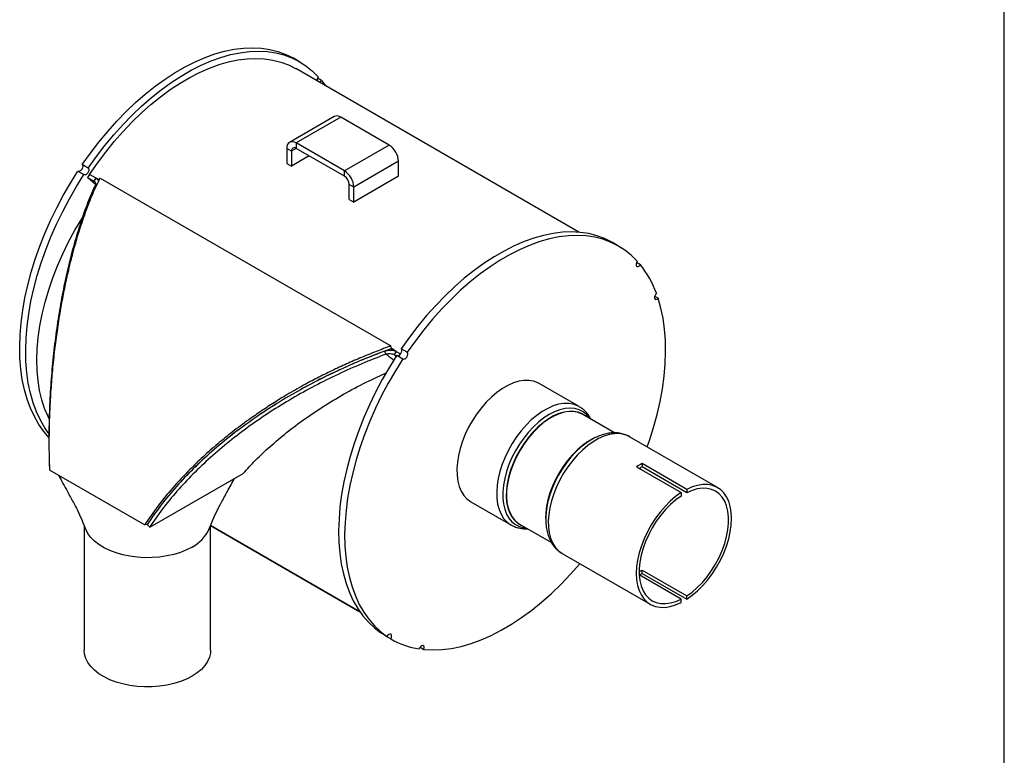
# Model space of a CAD drawing. Units: inches. Extents: x 3 to 63, y 3 to 47.3.
# Drawn here: x 47.4 to 63, y 14.6 to 26.3 of the extents above; entities that cross this region are included whole.
import ezdxf

# ---------------------------------------------------------------- set-up
doc = ezdxf.new("R2010")
doc.units = ezdxf.units.IN
doc.header["$LTSCALE"] = 6
doc.header["$MEASUREMENT"] = 0
doc.layers.add('FORMAT', color=7, linetype='Continuous')

msp = doc.modelspace()

# ---------------------------------------------------------------- linework, layer by layer
at = {"color": 7, "linetype": 'Continuous', "lineweight": 25}
for p, q in [((51.8540187, 25.5935583), (51.7589129, 25.6484618)), ((56.2716921, 22.8989561), (51.7915238, 25.4853022)), ((52.1982199, 25.2977714), (52.137064, 25.333076)), ((52.4005969, 24.7285289), (51.6934901, 24.3203249)), ((52.5051884, 24.7181718), (51.7980816, 24.3099678)), ((53.2699951, 24.2766583), (52.5051884, 24.7181718)), ((51.7980816, 24.3099678), (51.7980816, 24.2245576)), ((52.5628883, 23.8684543), (51.7980816, 24.3099678)), ((51.7241183, 24.1818456), (51.6501549, 24.2245437)), ((51.6501549, 24.2245437), (51.6501549, 23.9870937)), ((51.7241183, 24.1818456), (51.7241183, 23.9443955)), ((52.5628883, 23.7830441), (51.7980816, 24.2245576)), ((53.2699951, 24.2766583), (52.5628883, 23.8684543)), ((51.6501549, 23.9870937), (51.7241183, 23.9443955)), ((52.0037537, 24.1058256), (51.7241183, 23.9443955)), ((53.4179218, 24.0204417), (52.7108151, 23.6122376)), ((53.4179218, 23.7829916), (53.4179218, 24.0204417)), ((48.3468049, 23.8652107), (48.4419107, 23.8103072)), ((48.5110071, 23.9138398), (48.4159013, 23.9687432)), ((52.5628883, 23.7830441), (52.5628883, 23.8684543)), ((48.5313355, 23.8143074), (48.4982786, 23.7647755)), ((48.6262206, 23.6534113), (48.4982786, 23.7647755)), ((48.4982786, 23.7647755), (48.5975095, 23.7074908)), ((48.6852232, 23.7254699), (48.5313355, 23.8143074)), ((48.6305664, 23.7570226), (48.5975095, 23.7074908)), ((48.677218, 23.7200675), (48.6480467, 23.7449104)), ((48.682244, 23.7194604), (48.6586261, 23.7330947)), ((48.7001791, 23.7556388), (53.2963732, 21.1023125)), ((53.4179218, 23.7829916), (52.7108151, 23.3747876)), ((48.6381228, 23.6298582), (48.6160413, 23.6287341)), ((52.7108151, 23.6122376), (52.6368517, 23.6549358)), ((52.6368517, 23.4174857), (52.6368517, 23.6549358)), ((52.7108151, 23.3747876), (52.7108151, 23.6122376)), ((52.6368517, 23.4174857), (52.7108151, 23.3747876)), ((56.8988721, 22.6812265), (56.8037662, 22.73613)), ((57.2430732, 22.3854396), (57.1819173, 22.4207441)), ((57.5239737, 21.8545052), (57.4682447, 21.8866769)), ((53.3474537, 21.0262922), (53.2962686, 21.0558407)), ((53.3043063, 21.05893), (53.2963732, 21.1023125)), ((53.3818004, 21.0141936), (53.3043063, 21.05893)), ((53.5558605, 21.001508), (53.4607546, 21.0564114)), ((53.194754, 21.0181289), (53.2173277, 20.972468)), ((53.3818522, 21.0141637), (53.3487952, 20.9646319)), ((53.3487952, 20.9646319), (53.3855073, 20.9434384)), ((53.3818522, 21.0141637), (53.44943, 20.9751519)), ((53.3916582, 20.9528788), (53.4867641, 20.8979754)), ((56.2735704, 20.1439856), (55.6439741, 20.5074439)), ((56.2770442, 20.1419543), (56.2735704, 20.1439856)), ((56.8361375, 19.726849), (56.332026, 20.0178664)), ((58.4649018, 18.8616369), (57.0716301, 19.6659555)), ((56.4708056, 19.6199161), (56.4326144, 19.5966989)), ((56.4708056, 19.6199161), (56.4544626, 19.6104784)), ((57.1811441, 19.1901034), (57.8882509, 18.7818993)), ((57.9766393, 18.8329248), (57.2695325, 19.2411289)), ((57.2695325, 19.2411289), (57.2695325, 19.1879561)), ((57.9766393, 18.7797521), (57.2695325, 19.1879561)), ((47.9009056, 19.138042), (49.4035075, 18.2706084)), ((49.4829616, 18.237704), (50.9605298, 19.0863375)), ((57.8882509, 18.7818993), (57.8882509, 18.7287266)), ((57.9766393, 18.8329248), (57.9766393, 18.7797521)), ((54.5640618, 18.6367783), (55.1936582, 18.2733201)), ((55.7465998, 18.395168), (55.7461247, 18.364596)), ((55.7461247, 18.3834683), (55.7461247, 18.364596)), ((48.4455282, 18.2603811), (48.4455282, 16.2890192)), ((49.4436198, 18.2783141), (49.4035075, 18.2706084)), ((49.4436198, 18.2783141), (49.4829616, 18.237704)), ((50.4455282, 16.2890192), (50.4455282, 18.2602927)), ((50.4455904, 18.2604351), (52.8069737, 16.8972375)), ((55.1898793, 18.2755323), (55.1936582, 18.2733201)), ((55.3321072, 18.2857687), (55.8361335, 17.9948005)), ((56.0067167, 17.8212715), (57.3999884, 17.0169528)), ((57.8882509, 17.0988377), (57.2267279, 17.4807268)), ((57.2695325, 17.5580672), (57.9766393, 17.1498632)), ((57.2695325, 17.5048945), (57.2695325, 17.5580672)), ((57.2695325, 17.5048945), (57.9766393, 17.0966904)), ((57.9766393, 17.0966904), (57.9766393, 17.1498632)), ((57.8882509, 17.0456649), (57.8882509, 17.0988377)), ((53.2348243, 16.5096223), (53.1397184, 16.5645258)), ((53.2021882, 16.5284627), (53.2006453, 16.5257587)), ((53.2006453, 16.5257587), (53.2957511, 16.4708552)), ((53.2006453, 16.5257587), (53.214058, 16.5178991)), ((53.214058, 16.5178991), (53.3091638, 16.4629957)), ((53.7578578, 16.3372829), (53.8184872, 16.3022822))]:
    msp.add_line(p, q, dxfattribs=at)
at = {"color": 8, "linetype": 'Continuous', "lineweight": 25}
for p, q in [((51.7980936, 24.2245507), (51.7241183, 24.1818456)), ((48.6175944, 23.6903697), (48.5975094, 23.7074908)), ((53.2516105, 21.0323049), (53.2449853, 21.0361295)), ((53.3487952, 20.9646319), (53.3812891, 20.935678)), ((57.2462799, 19.1525013), (57.2459756, 19.1756055)), ((52.8055323, 16.8993108), (50.4460234, 18.2614263))]:
    msp.add_line(p, q, dxfattribs=at)
at = {"color": 7, "linetype": 'Continuous', "lineweight": 25, "flags": 128}
for points in [[(48.4159013, 23.9687432), (48.5444362, 24.1499602), (48.6785028, 24.3249014), (48.8175787, 24.4928851), (48.9611218, 24.6532567), (49.1085729, 24.8053914), (49.2593575, 24.9486963), (49.4128879, 25.0826131), (49.5685661, 25.20662), (49.7257852, 25.3202337), (49.8839328, 25.4230116), (50.0423927, 25.5145531), (50.2005473, 25.5945016), (50.3577804, 25.6625456), (50.5134793, 25.7184198), (50.6670375, 25.7619067), (50.8178564, 25.7928368), (50.9653485, 25.8110894), (51.108939, 25.8165936), (51.2480684, 25.8093279), (51.3821946, 25.7893205), (51.510795, 25.7566494), (51.6333685, 25.711442), (51.7494374, 25.6538744), (51.7589129, 25.6484618)], [(48.5110071, 23.9138398), (48.6395421, 24.0950568), (48.7736087, 24.269998), (48.9126845, 24.4379816), (49.0562277, 24.5983533), (49.2036788, 24.7504879), (49.3544633, 24.8937929), (49.5079938, 25.0277097), (49.6636719, 25.1517165), (49.8208911, 25.2653303), (49.9790387, 25.3681081), (50.1374985, 25.4596496), (50.2956531, 25.5395982), (50.4528862, 25.6076421), (50.6085852, 25.6635164), (50.7621433, 25.7070033), (50.9129623, 25.7379333), (51.0604543, 25.756186), (51.2040448, 25.7616902), (51.3431743, 25.7544244), (51.4773005, 25.734417), (51.6059009, 25.701746), (51.7284743, 25.6565386), (51.8445433, 25.598971), (51.9536554, 25.5292675), (52.0553856, 25.4476997), (52.1493374, 25.3545854)], [(48.5313355, 23.8143074), (48.655677, 23.9933565), (48.7856505, 24.1663505), (48.9207345, 24.3325952), (49.0603868, 24.4914236), (49.2040471, 24.6421981), (49.3511388, 24.7843139), (49.5010718, 24.9172006), (49.6532444, 25.0403249), (49.8070458, 25.1531928), (49.961859, 25.2553513), (50.1170626, 25.3463906), (50.2720339, 25.4259452), (50.426151, 25.4936959), (50.5787955, 25.5493709), (50.7293547, 25.5927467), (50.8772245, 25.6236493), (51.0218115, 25.6419546), (51.1625356, 25.6475892), (51.298832, 25.6405306), (51.4301537, 25.6208069), (51.5559739, 25.5884975), (51.6757875, 25.5437318), (51.7891139, 25.4866896), (51.7915238, 25.4853022)], [(52.1982199, 25.2977714), (52.236137, 25.2489516), (52.261103, 25.21422)], [(47.8932141, 19.6484339), (47.8077302, 19.7477033), (47.7283565, 19.8602543), (47.6576944, 19.9832446), (47.596019, 20.1161947), (47.5435709, 20.2585868), (47.5005543, 20.409866), (47.4671368, 20.5694428), (47.4434487, 20.7366954), (47.4295823, 20.9109721), (47.4255916, 21.0915938), (47.4314921, 21.2778568), (47.4472608, 21.4690352), (47.4728364, 21.6643841), (47.5081192, 21.8631424), (47.5529716, 22.0645355), (47.6072189, 22.2677787), (47.6706498, 22.4720802), (47.743017, 22.6766437), (47.8240386, 22.8806722), (47.9133989, 23.0833708), (48.0107496, 23.2839495), (48.1157116, 23.4816268), (48.2278757, 23.6756325), (48.3468049, 23.8652107)], [(48.4159013, 23.9687432), (48.4236578, 23.9555589), (48.4250081, 23.9365964), (48.4197486, 23.914711), (48.4086714, 23.8931983), (48.3934445, 23.8752976), (48.3763608, 23.8637044), (48.3599927, 23.8601644), (48.3532608, 23.8614837)], [(48.5110071, 23.9138398), (48.5187637, 23.9006555), (48.5201139, 23.881693), (48.5148545, 23.8598076), (48.5037773, 23.8382949), (48.4885504, 23.8203942), (48.4714667, 23.8088009), (48.4550985, 23.805261), (48.4419107, 23.8103072)], [(47.8902793, 19.7091409), (47.8234624, 19.8053509), (47.7528002, 19.9283411), (47.6911249, 20.0612913), (47.6386767, 20.2036834), (47.5956601, 20.3549625), (47.5622427, 20.5145393), (47.5385546, 20.6817919), (47.5246881, 20.8560686), (47.5206974, 21.0366904), (47.5265979, 21.2229533), (47.5423667, 21.4141318), (47.5679423, 21.6094807), (47.603225, 21.8082389), (47.6480775, 22.0096321), (47.7023248, 22.2128753), (47.7657556, 22.4171767), (47.8381228, 22.6217402), (47.9191445, 22.8257688), (48.0085047, 23.0284673), (48.1058555, 23.229046), (48.2108174, 23.4267234), (48.3229815, 23.6207291), (48.4419107, 23.8103072)], [(47.892735, 19.9491351), (47.8753299, 19.9837892), (47.8205717, 20.1115137), (47.7755414, 20.2488654), (47.7404569, 20.3951793), (47.7154881, 20.549747), (47.7007559, 20.7118202), (47.6963316, 20.8806141), (47.7022367, 21.0553114), (47.7184425, 21.2350664), (47.7448706, 21.4190087), (47.7813931, 21.6062478), (47.827833, 21.795877), (47.8839656, 21.9869783), (47.9495191, 22.1786263), (48.024176, 22.3698933), (48.107575, 22.559853), (48.1993122, 22.7475859), (48.2989435, 22.9321829), (48.4059864, 23.1127503), (48.4256357, 23.1441758)], [(56.8037662, 22.73613), (56.7942908, 22.7415426), (56.6782218, 22.7991102), (56.5556483, 22.8443176), (56.4270479, 22.8769886), (56.2929217, 22.896996), (56.1537923, 22.9042618), (56.0102018, 22.8987576), (55.8627097, 22.8805049), (55.7118908, 22.8495749), (55.5583327, 22.806088), (55.4026337, 22.7502137), (55.2454006, 22.6821698), (55.087246, 22.6022213), (54.9287862, 22.5106797), (54.7706386, 22.4079019), (54.6134194, 22.2942882), (54.4577413, 22.1702813), (54.3042108, 22.0363645), (54.1534262, 21.8930596), (54.0059751, 21.7409249), (53.862432, 21.5805532), (53.7233562, 21.4125696), (53.5892896, 21.2376284), (53.4607546, 21.0564114)], [(57.1941907, 22.4422536), (57.1002389, 22.5353678), (56.9985087, 22.6169356), (56.8893966, 22.6866391), (56.7733277, 22.7442067), (56.6507542, 22.7894142), (56.5221538, 22.8220852), (56.3880276, 22.8420926), (56.2488982, 22.8493583), (56.1053077, 22.8438542), (55.9578156, 22.8256015), (55.8069967, 22.7946714), (55.6534385, 22.7511846), (55.4977396, 22.6953103), (55.3405065, 22.6272663), (55.1823519, 22.5473178), (55.023892, 22.4557763), (54.8657444, 22.3529984), (54.7085252, 22.2393847), (54.5528471, 22.1153779), (54.3993167, 21.9814611), (54.2485321, 21.8381561), (54.101081, 21.6860214), (53.9575379, 21.5256498), (53.818462, 21.3576661), (53.6843954, 21.182725), (53.5558605, 21.001508)], [(57.1941907, 22.4422536), (57.1821202, 22.4212179), (57.175596, 22.3991372), (57.1756003, 22.3793362), (57.1821326, 22.3647967), (57.1942092, 22.3577079), (57.2100117, 22.3591373), (57.2271604, 22.3688697), (57.2430732, 22.3854396)], [(57.3508102, 19.5047883), (57.3856073, 19.6041848), (57.4515156, 19.8117026), (57.5079955, 20.0182581), (57.5548202, 20.2230218), (57.5918016, 20.4251711), (57.6187912, 20.6238943), (57.6356805, 20.8183932), (57.6424019, 21.0078865), (57.6389281, 21.1916132), (57.6252733, 21.3688355), (57.6014923, 21.5388415), (57.5676805, 21.7009484), (57.5239737, 21.8545052)], [(57.4958155, 21.9349953), (57.4810033, 21.9164639), (57.4705965, 21.8947158), (57.4661621, 21.8730259), (57.4683679, 21.8546602), (57.4768816, 21.8423844), (57.4904213, 21.8380467), (57.5069482, 21.8423005), (57.5239737, 21.8545052)], [(53.3981141, 20.9491519), (53.404846, 20.9478326), (53.4212141, 20.9513726), (53.4382979, 20.9629658), (53.4535248, 20.9808665), (53.4646019, 21.0023792), (53.4698614, 21.0242646), (53.4685112, 21.0432271), (53.4607546, 21.0564114)], [(53.3916582, 20.9528788), (53.272729, 20.7633007), (53.1605649, 20.569295), (53.055603, 20.3716176), (52.9582522, 20.1710389), (52.8688919, 19.9683404), (52.7878703, 19.7643118), (52.7155031, 19.5597483), (52.6520722, 19.3554469), (52.5978249, 19.1522037), (52.5529725, 18.9508105), (52.5176898, 18.7520523), (52.4921142, 18.5567034), (52.4763454, 18.3655249), (52.4704449, 18.179262), (52.4744356, 17.9986402), (52.488302, 17.8243635), (52.5119901, 17.6571109), (52.5454076, 17.4975342), (52.5884242, 17.346255), (52.6408724, 17.2038629), (52.7025477, 17.0709127), (52.7732099, 16.9479225), (52.8525835, 16.8353715), (52.9403594, 16.7336982), (53.0361956, 16.6432989), (53.1397184, 16.5645258)], [(53.4867641, 20.8979754), (53.3678349, 20.7083973), (53.2556708, 20.5143915), (53.1507088, 20.3167142), (53.0533581, 20.1161355), (52.9639978, 19.9134369), (52.8829762, 19.7094084), (52.810609, 19.5048449), (52.7471781, 19.3005435), (52.6929308, 19.0973002), (52.6480784, 18.8959071), (52.6127956, 18.6971488), (52.58722, 18.5017999), (52.5714513, 18.3106215), (52.5655507, 18.1243585), (52.5695415, 17.9437368), (52.5834079, 17.7694601), (52.607096, 17.6022075), (52.6405135, 17.4426307), (52.6835301, 17.2913515), (52.7359782, 17.1489594), (52.7976535, 17.0160093), (52.8683157, 16.8930191), (52.9476894, 16.780468), (53.0354653, 16.6787948), (53.1313014, 16.5883955), (53.2348243, 16.5096223)], [(53.4867641, 20.8979754), (53.4999519, 20.8929291), (53.51632, 20.8964691), (53.5334037, 20.9080623), (53.5486306, 20.925963), (53.5597078, 20.9474758), (53.5649673, 20.9693611), (53.563617, 20.9883237), (53.5558605, 21.001508)], [(55.6439741, 20.5074439), (55.620396, 20.5199154), (55.552895, 20.5446853), (55.4795423, 20.5567763), (55.4012939, 20.5560307), (55.3191702, 20.5424582), (55.2342415, 20.5162357), (55.1476153, 20.4777051), (55.0604206, 20.4273687), (54.9737944, 20.3658828), (54.8888658, 20.2940488), (54.806742, 20.2128032), (54.7284937, 20.1232052), (54.6551409, 20.0264229), (54.5876399, 19.9237179), (54.5268707, 19.8164292), (54.4736254, 19.7059554), (54.4285984, 19.5937368), (54.3923764, 19.4812362), (54.3654318, 19.3699204), (54.3481157, 19.2612404), (54.3406541, 19.1566131), (54.343144, 19.0574024), (54.3555531, 18.9649017), (54.3777196, 18.880317), (54.4093544, 18.8047508), (54.4500453, 18.7391884), (54.4992618, 18.6844843), (54.5563621, 18.6413519), (54.5640618, 18.6367783)], [(56.3596461, 20.0019217), (56.3222903, 20.0255594), (56.258706, 20.0521303), (56.189087, 20.0660892), (56.1144106, 20.06724), (56.0357251, 20.0555667), (55.954135, 20.031233), (55.8707858, 19.9945806), (55.7868474, 19.946124), (55.7034982, 19.8865434), (55.6219081, 19.8166752), (55.5432226, 19.7375002), (55.4685462, 19.6501298), (55.3989272, 19.5557906), (55.335343, 19.4558068), (55.278686, 19.351582), (55.2297516, 19.2445793), (55.1892268, 19.1363007), (55.1576804, 19.0282663), (55.1355553, 18.9219927), (55.1231621, 18.8189716), (55.1206748, 18.7206493), (55.1281281, 18.6284059), (55.1454177, 18.5435365), (55.1723006, 18.4672323), (55.2083996, 18.4005646), (55.2532079, 18.3444691), (55.3060964, 18.2997333), (55.3597273, 18.2698239)], [(56.332026, 20.0178664), (56.3246026, 20.0220265), (56.2611391, 20.0485469), (56.1916524, 20.0624793), (56.1171179, 20.0636279), (56.0385819, 20.0519767), (55.9571469, 20.0276893), (55.8739561, 19.9911066), (55.7901772, 19.942742), (55.7069863, 19.8832747), (55.6255513, 19.8135392), (55.5470153, 19.7345147), (55.4724808, 19.6473103), (55.4029941, 19.5531504), (55.3395306, 19.4533566), (55.2829813, 19.3493298), (55.2341399, 19.2425304), (55.1936921, 19.1344576), (55.1622057, 19.0266285), (55.1401227, 18.9205568), (55.127753, 18.8177314), (55.1252704, 18.7195959), (55.1327096, 18.6275279), (55.1499662, 18.5428197), (55.1767981, 18.4666605), (55.2128285, 18.4001195), (55.2575516, 18.3441306), (55.3103397, 18.2994798), (55.3321072, 18.2857687)], [(56.5005076, 19.6372801), (56.4932172, 19.6336147), (56.4094383, 19.5852502), (56.3262474, 19.5257828), (56.2448124, 19.4560474), (56.1662764, 19.3770228), (56.0917419, 19.2898185), (56.0222552, 19.1956585), (55.9587918, 19.0958647), (55.9022424, 18.991838), (55.853401, 18.8850386), (55.8129532, 18.7769658), (55.7814668, 18.6691367), (55.7593838, 18.5630649), (55.7470141, 18.4602396), (55.7443412, 18.3711322)], [(56.4544626, 19.6104784), (56.4126085, 19.5848798), (56.3292593, 19.5252992), (56.2476692, 19.455431), (56.1689837, 19.376256), (56.0943073, 19.2888856), (56.0246883, 19.1945464), (55.9611041, 19.0945626), (55.9044471, 18.9903378), (55.8555127, 18.8833351), (55.8149879, 18.7750565), (55.7834415, 18.6670221), (55.7613165, 18.5607485), (55.7489232, 18.4577274), (55.7461247, 18.3834683)], [(57.9766393, 17.0966904), (58.0635848, 17.1586713), (58.1487582, 17.2312012), (58.2310084, 17.3133), (58.3092239, 17.4038582), (58.3823478, 17.5016522), (58.4493919, 17.6053602), (58.5094502, 17.713581), (58.561711, 17.8248519), (58.6054682, 17.9376694), (58.6401304, 18.0505088), (58.6652292, 18.1618454), (58.6804255, 18.2701745), (58.6855138, 18.3740322), (58.6804255, 18.472015), (58.6652292, 18.5627989), (58.6401304, 18.6451569), (58.6054682, 18.7179763), (58.561711, 18.7802728), (58.5094502, 18.8312047), (58.4493919, 18.8700836), (58.3823478, 18.8963842), (58.3092239, 18.9097511), (58.2310084, 18.9100036), (58.1487582, 18.8971384), (58.0635848, 18.8713292), (57.9766393, 18.8329248)], [(57.9766393, 17.1498632), (58.0612645, 17.2107843), (58.1440165, 17.2822989), (58.223692, 17.363367), (58.2991324, 17.4528099), (58.3692407, 17.5493269), (58.4329974, 17.6515145), (58.4894755, 17.7578869), (58.5378536, 17.8668971), (58.5774282, 17.9769601), (58.607624, 18.0864754), (58.6280019, 18.1938505), (58.6382654, 18.2975241), (58.6382654, 18.3959885), (58.6280019, 18.487812), (58.607624, 18.5716594), (58.5774282, 18.6463113), (58.5378536, 18.7106824), (58.4894755, 18.7638364), (58.4329974, 18.8050006), (58.3692407, 18.8335763), (58.2991324, 18.849148), (58.223692, 18.8514893), (58.1440165, 18.840566), (58.0612645, 18.8165372), (57.9766393, 18.7797521)], [(57.8882509, 18.7818993), (57.8013054, 18.7199185), (57.716132, 18.6473886), (57.6338818, 18.5652898), (57.5556662, 18.4747315), (57.4825423, 18.3769376), (57.4154983, 18.2732295), (57.35544, 18.1650088), (57.3031792, 18.0537378), (57.259422, 17.9409203), (57.2247598, 17.8280809), (57.199661, 17.7167443), (57.1844647, 17.6084153), (57.1793764, 17.5045575), (57.1844647, 17.4065747), (57.199661, 17.3157909), (57.2247598, 17.2334328), (57.259422, 17.1606135), (57.3031792, 17.0983169), (57.35544, 17.0473851), (57.4154983, 17.0085061), (57.4825423, 16.9822055), (57.5556662, 16.9688386), (57.6338818, 16.9685861), (57.716132, 16.9814514), (57.8013054, 17.0072606), (57.8882509, 17.0456649)], [(57.8882509, 18.7287266), (57.8036257, 18.6678055), (57.7208737, 18.5962909), (57.6411982, 18.5152227), (57.5657578, 18.4257798), (57.4956495, 18.3292628), (57.4318928, 18.2270752), (57.3754147, 18.1207029), (57.3270366, 18.0116926), (57.2874619, 17.9016296), (57.2572661, 17.7921143), (57.2368883, 17.6847392), (57.2266247, 17.5810657), (57.2266247, 17.4826013), (57.2368883, 17.3907777), (57.2572661, 17.3069304), (57.2874619, 17.2322784), (57.3270366, 17.1679074), (57.3754147, 17.1147533), (57.4318928, 17.0735891), (57.4956495, 17.0450134), (57.5657578, 17.0294417), (57.6411982, 17.0271005), (57.7208737, 17.0380237), (57.8036257, 17.0620526), (57.8882509, 17.0988377)], [(50.152635, 17.9221671), (50.0640401, 17.8767527), (49.9667627, 17.8377061), (49.8621683, 17.8055754), (49.7517251, 17.7808117), (49.6369837, 17.7637626), (49.5195546, 17.7546674), (49.4010864, 17.7536539), (49.283242, 17.7607362), (49.1676757, 17.7758149), (49.0560099, 17.7986784), (48.9498121, 17.8290057), (48.8505731, 17.8663711), (48.7596859, 17.91025), (48.6784264, 17.9600265), (48.6079354, 18.0150018), (48.5492023, 18.0744042), (48.5030517, 18.1373998), (48.4701314, 18.2031044), (48.4669642, 18.211483)], [(53.8184872, 16.3022822), (53.9597226, 16.2948603), (54.1055538, 16.300601), (54.2553952, 16.3194812), (54.408645, 16.3514251), (54.5646877, 16.3963044), (54.7228965, 16.4539389), (54.882636, 16.524097), (55.0432647, 16.6064971), (55.2041373, 16.7008081), (55.3646079, 16.8066512), (55.5240318, 16.9236014), (55.6817688, 17.051189), (55.8371854, 17.1889015), (55.9896573, 17.3361858), (56.1385721, 17.4924503), (56.2833318, 17.6570675), (56.2858968, 17.6601042)], [(53.2957511, 16.4708552), (53.3055228, 16.4927705), (53.3091939, 16.5142342), (53.3062117, 16.5320143), (53.2970252, 16.5434336), (53.2830177, 16.5467724), (53.2662985, 16.5415281), (53.2493851, 16.5284903), (53.2348243, 16.5096223)], [(53.8184872, 16.3022822), (53.8242784, 16.3242656), (53.8234887, 16.3435922), (53.8162372, 16.3573518), (53.8036156, 16.3634727), (53.7875247, 16.361033), (53.7703873, 16.3504001), (53.754784, 16.3331752), (53.7430643, 16.311952)], [(50.152635, 15.8808151), (50.0640401, 15.8354007), (49.9667627, 15.796354), (49.8621683, 15.7642233), (49.7517251, 15.7394596), (49.6369837, 15.7224105), (49.5195546, 15.7133154), (49.4010864, 15.7123018), (49.283242, 15.7193841), (49.1676757, 15.7344629), (49.0560099, 15.7573264), (48.9498121, 15.7876537), (48.8505731, 15.825019), (48.7596859, 15.8688979), (48.6784264, 15.9186744), (48.6079354, 15.9736497), (48.5492023, 16.0330522), (48.5030517, 16.0960478), (48.4701314, 16.1617523), (48.4509035, 16.2292434), (48.4455282, 16.2890192)], [(50.4455282, 16.2890192), (50.4427845, 16.2462846), (50.4270295, 16.1784943), (50.3974964, 16.1122554), (50.3545998, 16.048498), (50.2989417, 15.9881169), (50.2313036, 15.9319598), (50.152635, 15.8808151)]]:
    msp.add_lwpolyline(points, dxfattribs=at)
at = {"color": 8, "linetype": 'Continuous', "lineweight": 25, "flags": 128}
for points in [[(56.2735704, 20.1439856), (56.2499924, 20.1564571), (56.1824914, 20.1812271), (56.1091386, 20.1933181), (56.0308903, 20.1925725), (55.9487665, 20.1789999), (55.8638379, 20.1527775), (55.7772116, 20.1142469), (55.690017, 20.0639105), (55.6033907, 20.0024245), (55.5184621, 19.9305905), (55.4363384, 19.8493449), (55.35809, 19.759747), (55.2847372, 19.6629646), (55.2172362, 19.5602597), (55.156467, 19.452971), (55.1032218, 19.3424972), (55.0581947, 19.2302785), (55.0219728, 19.117778), (54.9950281, 19.0064621), (54.9777121, 18.8977821), (54.9702504, 18.7931548), (54.9727404, 18.6939441), (54.9851495, 18.6014435), (55.0073159, 18.5168587), (55.0389508, 18.4412926), (55.0796417, 18.3757301), (55.1288581, 18.3210261), (55.1859585, 18.2778936), (55.1898793, 18.2755323)], [(56.4447004, 19.9528208), (56.438744, 19.9615252), (56.3917499, 20.016905), (56.3367787, 20.0608218), (56.2745737, 20.0926816), (56.2059761, 20.1120537), (56.1319136, 20.118676), (56.0533877, 20.112459), (55.9714605, 20.0934867), (55.8872397, 20.0620158), (55.8018643, 20.0184718), (55.716489, 19.9634435), (55.6322682, 19.8976752), (55.5503409, 19.8220563), (55.4718151, 19.7376092), (55.3977525, 19.6454762), (55.3291549, 19.546903), (55.2669499, 19.4432228), (55.2119787, 19.3358376), (55.1649847, 19.2261996), (55.1266034, 19.1157915), (55.0973538, 19.0061064), (55.0776315, 18.8986276), (55.0677033, 18.7948085), (55.0677033, 18.6960531), (55.0776315, 18.603697), (55.0973538, 18.518989), (55.1266034, 18.4430747), (55.1649847, 18.3769808), (55.2119787, 18.3216009), (55.2669499, 18.2776841), (55.3291549, 18.2458243), (55.3977525, 18.2264522), (55.4447817, 18.2207231)], [(57.0716301, 19.6659555), (57.0483796, 19.6782538), (56.9818161, 19.7026798), (56.9094821, 19.7146028), (56.8323205, 19.7138676), (56.7513374, 19.7004836), (56.6675883, 19.6746253), (56.5821652, 19.6366298), (56.4961816, 19.5869926), (56.4107585, 19.5263606), (56.3270094, 19.4555242), (56.2460262, 19.3754071), (56.1688647, 19.2870535), (56.0965307, 19.1916154), (56.0299672, 19.0903369), (55.970042, 18.9845383), (55.9175363, 18.8755989), (55.8731346, 18.7649388), (55.8374157, 18.6540008), (55.8108453, 18.544231), (55.7937698, 18.4370604), (55.7864118, 18.3338863), (55.7888671, 18.2360535), (55.8011039, 18.1448376), (55.8229625, 18.0614276), (55.854158, 17.986911), (55.8942837, 17.9222591), (55.9428166, 17.8683149), (55.9991239, 17.8257815), (56.0067167, 17.8212715)], [(56.4326144, 19.5966989), (56.3867794, 19.5657495), (56.3037733, 19.5009298), (56.2230276, 19.4264014), (56.1456343, 19.3431724), (56.07264, 19.2523681), (56.0050318, 19.1552167), (55.943724, 19.0530318), (55.8895456, 18.9471954), (55.8432293, 18.8391387), (55.8054016, 18.730323), (55.7765739, 18.6222199), (55.7571361, 18.5162912), (55.747351, 18.4139694), (55.7465998, 18.395168)]]:
    msp.add_lwpolyline(points, dxfattribs=at)
at = {"color": 7, "linetype": 'Continuous', "lineweight": 25}
for centre, radius, start, end in [((52.2103264, 25.3025795), 0.0801515, 139.54545996, 189.64626142), ((52.1424142, 25.3341646), 0.0666239, 288.05096676, 326.88997537), ((52.4439095, 24.6326339), 0.1052228, 54.38242252, 114.30711905), ((51.7403356, 24.2391725), 0.0913596, 50.79671476, 189.21403699), ((51.7692086, 24.18916), 0.0456798, 50.79671476, 189.21403699), ((53.0967546, 24.0058268), 0.3214996, 2.60547849, 57.39452166), ((52.3896478, 23.5976228), 0.3214996, 2.60547849, 57.39452166), ((52.4762681, 23.6476283), 0.1607498, 2.60547849, 57.39452166), ((55.9933702, 21.3881083), 1.5988831, 20.00140203, 38.591777), ((57.7264102, 18.3476401), 1.0035235, 117.0825367, 122.91208677), ((57.6748734, 18.3861609), 0.8984302, 116.81849794, 119.98841437), ((49.8815437, 18.4486457), 0.5921741, 297.2445799, 336.30299328), ((56.7314916, 18.385621), 0.9870832, 300.02044911, 303.03023644), ((56.6997436, 18.3874296), 1.0504892, 300.22075963, 302.84739374), ((53.9287669, 17.543751), 1.2457184, 239.45910593, 261.42680539)]:
    msp.add_arc(centre, radius, start, end, dxfattribs=at)
for points, knots in [([(47.9009056, 19.138042), (47.8980753, 19.2423609), (47.8923246, 19.4543242), (47.8944733, 19.7720983), (47.9042141, 20.0932381), (47.9219016, 20.409015), (47.9476503, 20.7283179), (47.9804269, 21.0377749), (48.0211945, 21.34905), (48.0596705, 21.5940218), (48.0934685, 21.7853766), (48.1179107, 21.9147793), (48.1441668, 22.0452152), (48.1702216, 22.1669064), (48.1939051, 22.2714596), (48.2158968, 22.3645397), (48.2387596, 22.4574869), (48.2639914, 22.5554029), (48.2885611, 22.6465018), (48.309948, 22.722847), (48.3387254, 22.8223137), (48.3756633, 22.9435038), (48.4238328, 23.0906789), (48.473436, 23.2317392), (48.5257596, 23.3698504), (48.5812227, 23.5048476), (48.6385729, 23.6338878), (48.6801911, 23.7161369), (48.7001791, 23.7556388)], [0, 0, 0, 0, 0.0616589596, 0.1252836148, 0.186348934, 0.2499839253, 0.3110320471, 0.3755573207, 0.4353700041, 0.5002716987, 0.5271944843, 0.555772198, 0.5825478021, 0.6110666794, 0.6349629964, 0.6514162734, 0.6729848801, 0.6973902248, 0.717987144, 0.7357047565, 0.7505430351, 0.7879243819, 0.8223170624, 0.8583123827, 0.8939024928, 0.9290321905, 0.9659161419, 1, 1, 1, 1]), ([(48.5975095, 23.7074908), (48.6048089, 23.7022747), (48.6195427, 23.691746), (48.6284296, 23.671306), (48.6279404, 23.6497728), (48.6200488, 23.6358197), (48.6160413, 23.6287341)], [0, 0, 0, 0, 0.2409241194, 0.4863016211, 0.7391333163, 1, 1, 1, 1]), ([(48.6305664, 23.7570226), (48.6428027, 23.7485228), (48.6642267, 23.7336408), (48.6712348, 23.712417), (48.6742402, 23.7033151)], [0, 0, 0, 0, 0.57114522748, 1, 1, 1, 1]), ([(47.9016761, 19.1505607), (47.8976226, 19.2866198), (47.8895414, 19.5578677), (47.8951907, 19.9678604), (47.9131599, 20.376781), (47.9443785, 20.78301), (47.9880107, 21.1831079), (48.0435644, 21.5739949), (48.1106678, 21.9547038), (48.1891335, 22.3233614), (48.2783822, 22.6772822), (48.3784451, 23.0134766), (48.4883781, 23.3333046), (48.5733729, 23.5299938), (48.6160413, 23.6287341)], [0, 0, 0, 0, 0.0834918884, 0.1664496893, 0.2494811894, 0.3331220306, 0.4166079692, 0.4996861031, 0.582858917, 0.6665926402, 0.7501093237, 0.8331534525, 0.9162410369, 1, 1, 1, 1]), ([(53.2963732, 21.1023125), (53.2192005, 21.0732164), (53.0637891, 21.0146224), (52.8299252, 20.9198954), (52.5960375, 20.8187152), (52.3621736, 20.7101416), (52.1350518, 20.597048), (51.8967746, 20.4701682), (51.6721693, 20.3416763), (51.4505282, 20.205881), (51.2487802, 20.074497), (51.0247288, 19.9190548), (50.793438, 19.7462394), (50.5522654, 19.5506924), (50.3273845, 19.3523242), (50.0870383, 19.1209997), (49.8451846, 18.8611111), (49.6049372, 18.5686162), (49.4705559, 18.3698041), (49.4035075, 18.2706084)], [0, 0, 0, 0, 0.0490858821, 0.0988496837, 0.1487914172, 0.1988920879, 0.2500775531, 0.2975353846, 0.3573099595, 0.4022683683, 0.4510614688, 0.5001711444, 0.5650928494, 0.6249314363, 0.6893948599, 0.7503913581, 0.834468124, 0.9174092251, 1, 1, 1, 1]), ([(53.3043063, 21.05893), (53.1836016, 21.013472), (52.9421671, 20.9225465), (52.5788104, 20.7687374), (52.2187839, 20.5985937), (51.8543263, 20.4066722), (51.4915465, 20.1932919), (51.1306495, 19.9560498), (50.7841828, 19.7009753), (50.4611809, 19.4339236), (50.1661274, 19.1594362), (49.8980063, 18.8769301), (49.6521813, 18.5830621), (49.5131383, 18.3798938), (49.4436198, 18.2783141)], [0, 0, 0, 0, 0.0774613569, 0.1549388564, 0.2342324738, 0.313527594, 0.3992992789, 0.4850698002, 0.5731611913, 0.6612487522, 0.74467068, 0.8280875699, 0.9140475427, 1, 1, 1, 1]), ([(53.194754, 21.0181289), (53.2156682, 21.0244781), (53.2575706, 21.037199), (53.3216626, 21.0365756), (53.3620094, 21.0250452), (53.379134, 21.0156543), (53.3818521, 21.0141638)], [0, 0, 0, 0, 0.3232782595, 0.6477021552, 0.9440824679, 1, 1, 1, 1]), ([(53.194754, 21.0181289), (53.0830814, 20.9751277), (52.8583418, 20.8885883), (52.5234095, 20.7431266), (52.1909362, 20.5842439), (51.846222, 20.4018399), (51.4919106, 20.1935657), (51.1314535, 19.9565841), (50.7845555, 19.7013103), (50.4619144, 19.4345443), (50.1664159, 19.1597717), (49.8986819, 18.8776499), (49.6524526, 18.5834961), (49.5134203, 18.3803185), (49.4436198, 18.2783141)], [0, 0, 0, 0, 0.0733511087, 0.1476181542, 0.2218879441, 0.2970464428, 0.3845984981, 0.4727069642, 0.5625954987, 0.6531156509, 0.7382448527, 0.8239599842, 0.9116199759, 1, 1, 1, 1]), ([(53.2173277, 20.972468), (53.0902551, 20.9223045), (52.836911, 20.8222936), (52.4611359, 20.6547838), (52.0925209, 20.472021), (51.7334771, 20.2732468), (51.3868693, 20.0597979), (51.0551706, 19.8328736), (50.7389196, 19.5925274), (50.4404578, 19.3396815), (50.1626944, 19.0762841), (49.9091702, 18.804354), (49.6784761, 18.5248625), (49.5482957, 18.3336624), (49.4829616, 18.237704)], [0, 0, 0, 0, 0.0838589709, 0.1671892643, 0.2506169444, 0.3344746409, 0.4177916969, 0.5007471893, 0.5838226791, 0.6674945883, 0.7508659596, 0.8336938637, 0.9165353073, 1, 1, 1, 1]), ([(53.2173277, 20.972468), (53.2288909, 20.9751485), (53.2517177, 20.9804398), (53.2877211, 20.9814751), (53.3222189, 20.9769306), (53.339985, 20.968709), (53.3487952, 20.9646319)], [0, 0, 0, 0, 0.2596410776, 0.5125528422, 0.7582748941, 1, 1, 1, 1]), ([(50.9605298, 19.0863375), (51.0238797, 19.1556791), (51.1501189, 19.2938581), (51.3813453, 19.5120452), (51.6417168, 19.7315406), (51.932229, 19.9492439), (52.2488847, 20.1611204), (52.5898917, 20.3631576), (52.914433, 20.5368338), (53.1323188, 20.6337654), (53.2220981, 20.6737059)], [0, 0, 0, 0, 0.13020325462, 0.25945988554, 0.38906931451, 0.51951150068, 0.64899249366, 0.77836334173, 0.90867511761, 1, 1, 1, 1]), ([(56.4589186, 19.9446129), (56.4487892, 19.9635286), (56.4256603, 20.0067197), (56.3780489, 20.0634866), (56.3274532, 20.1107177), (56.2911807, 20.1319817), (56.277166, 20.1401975)], [0, 0, 0, 0, 0.23158967999, 0.52879936381, 0.81794187048, 1, 1, 1, 1]), ([(57.0743022, 19.6625691), (57.063637, 19.6692057), (57.0318969, 19.6889567), (56.9726878, 19.7098863), (56.8987685, 19.7256452), (56.8210679, 19.7294698), (56.7404298, 19.7220314), (56.657238, 19.7031447), (56.5723928, 19.6723547), (56.496456, 19.6363671), (56.4497441, 19.6064671), (56.4310804, 19.5945206)], [0, 0, 0, 0, 0.0592821952, 0.1764262071, 0.2936312406, 0.412344407, 0.5336395263, 0.6579608762, 0.7850469237, 0.9141160131, 1, 1, 1, 1]), ([(48.0377078, 19.0590678), (48.0860922, 18.9713321), (48.1665126, 18.8255053), (48.2608526, 18.6499477), (48.3685979, 18.4535393), (48.4271047, 18.3095371), (48.467565, 18.2099529)], [0, 0, 0, 0, 0.3303493926, 0.5490782964, 0.6881666999, 1, 1, 1, 1]), ([(50.4232152, 18.2092079), (50.4642245, 18.3111895), (50.5144953, 18.4362026), (50.5863304, 18.5707462), (50.6380097, 18.6675726), (50.7155451, 18.8100121), (50.7873329, 18.9398489), (50.825423, 19.0087396)], [0, 0, 0, 0, 0.3474286624, 0.4258918683, 0.4797680581, 0.7239677891, 1, 1, 1, 1]), ([(55.7477466, 18.3971059), (55.7470727, 18.3848669), (55.7445205, 18.3385188), (55.7502503, 18.26202), (55.7652911, 18.168999), (55.7912912, 18.0826902), (55.8272605, 18.0044354), (55.872567, 17.9354437), (55.9267361, 17.8780438), (55.9715209, 17.8407135), (55.9996565, 17.8263404), (56.0051858, 17.8235158)], [0, 0, 0, 0, 0.0487503919, 0.1846142281, 0.3206202941, 0.4558953299, 0.5892840363, 0.7196329864, 0.8463624657, 0.9698062543, 1, 1, 1, 1]), ([(55.1897252, 18.2774174), (55.1987936, 18.2716113), (55.2288859, 18.2523446), (55.2863602, 18.2310267), (55.3603464, 18.2145978), (55.4185412, 18.208873), (55.4520073, 18.2118204), (55.4591184, 18.2124467)], [0, 0, 0, 0, 0.1160999575, 0.385258304, 0.6543396244, 0.9265516953, 1, 1, 1, 1])]:
    msp.add_open_spline(points, degree=3, knots=knots, dxfattribs=at)
at = {"color": 8, "linetype": 'Continuous', "lineweight": 25}
msp.add_open_spline([(53.3437637, 20.8734291), (53.3214125, 20.8908318), (53.2791808, 20.9237136), (53.2371252, 20.956863), (53.2173277, 20.972468)], degree=3, knots=[0, 0, 0, 0, 0.5292524495, 1, 1, 1, 1], dxfattribs=at)
at = {"layer": 'FORMAT'}
msp.add_line((62.9999827, 3.0000094), (62.9999827, 47.2500094), dxfattribs=at)

doc.saveas('drawing.dxf')
